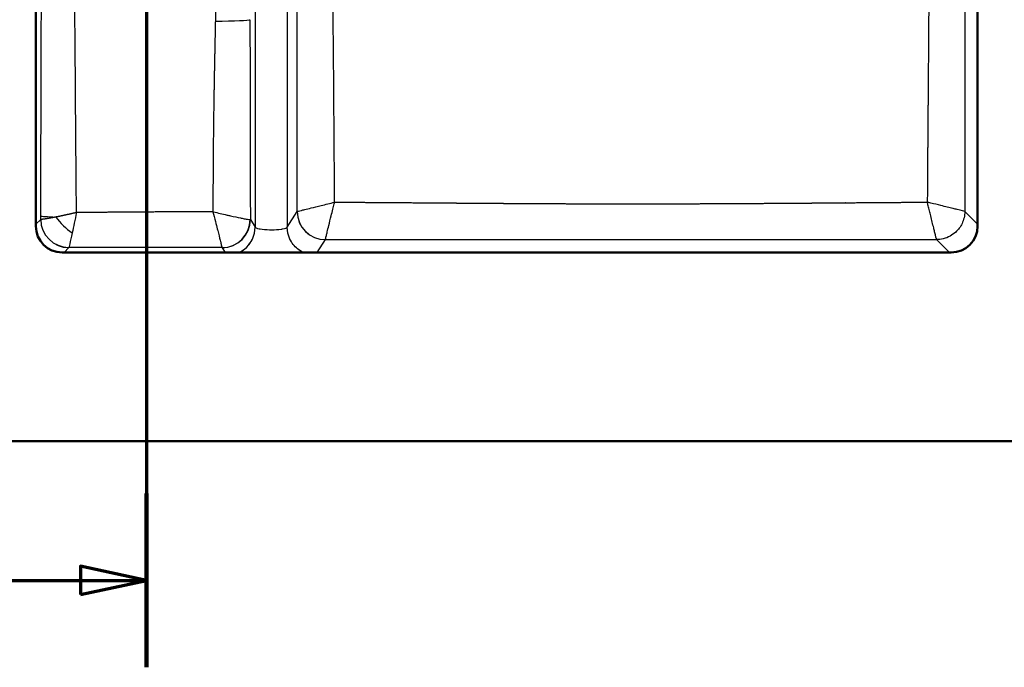
# Paper-space layout 'DF_1' of a CAD drawing. Units: millimetres. Extents: x 0 to 2100, y 0 to 4301.
# Drawn here: x 464 to 986, y 3038 to 3381 of the extents above; entities that cross this region are included whole.
import ezdxf

# ---------------------------------------------------------------- set-up
doc = ezdxf.new("R2010")
doc.units = ezdxf.units.MM
doc.header["$LTSCALE"] = 10
for name, color, linetype, lineweight in [('Section View Lines(ISO)', 7, 'Continuous', 70), ('Visible Edges(ISO)', 7, 'Continuous', 50), ('Visible Tangent Edges(ISO)', 7, 'Continuous', 25)]:
    doc.layers.add(name, color=color, linetype=linetype, lineweight=lineweight)
doc.styles.add('Text__5.0mm', font='arial.ttf', dxfattribs={"width": 0.9})

# ---------------------------------------------------------------- blocks, each defined once
blk = doc.blocks.new('2dTransSection1')
at = {"layer": 'Section View Lines(ISO)', "linetype": 'Continuous'}
for p, q in [((53.151, 386.98), (53.151, 303.759)), ((53.151, 382.378), (49.651, 383.128)), ((49.651, 383.128), (49.651, 381.628)), ((44.774, 382.378), (49.651, 382.378)), ((49.651, 382.378), (53.151, 382.378)), ((49.651, 381.628), (53.151, 382.378)), ((53.151, 308.361), (49.651, 309.111)), ((49.651, 309.111), (49.651, 307.611)), ((44.774, 308.361), (49.651, 308.361)), ((49.651, 308.361), (53.151, 308.361)), ((49.651, 307.611), (53.151, 308.361))]:
    blk.add_line(p, q, dxfattribs=at)
at = {"layer": 'Section View Lines(ISO)', "linetype": 'Continuous', "lineweight": 140}
for p, q in [((53.151, 386.98), (53.151, 377.776)), ((53.151, 312.962), (53.151, 303.759))]:
    blk.add_line(p, q, dxfattribs=at)
at = {"layer": 'Section View Lines(ISO)', "linetype": 'Continuous', "flags": 128}
for points in [[(49.651, 381.628), (53.151, 382.378), (49.651, 383.128), (49.651, 381.628)], [(49.651, 307.611), (53.151, 308.361), (49.651, 309.111), (49.651, 307.611)]]:
    blk.add_lwpolyline(points, dxfattribs=at)
at = {"layer": 'Section View Lines(ISO)'}
for points in [[(49.651, 381.628), (53.151, 382.378), (49.651, 383.128), (49.651, 381.628)], [(49.651, 307.611), (53.151, 308.361), (49.651, 309.111), (49.651, 307.611)]]:
    blk.add_solid(points, dxfattribs=at)
at = {"layer": 'Section View Lines(ISO)', "char_height": 5, "attachment_point": 7, "style": 'Text__5.0mm'}
for insert in [(36.737, 379.75), (36.737, 305.733)]:
    blk.add_mtext('G', dxfattribs=dict(at, insert=insert))

psp = doc.layouts.new('DF_1')

# ---------------------------------------------------------------- linework, layer by layer
at = {"layer": 'Visible Edges(ISO)'}
for p, q in [((472.93, 3271.38), (472.93, 3622.38)), ((971.93, 3622.38), (971.93, 3271.38)), ((957.93, 3257.38), (486.93, 3257.38)), ((272.43, 3157.38), (1172.43, 3157.38))]:
    psp.add_line(p, q, dxfattribs=at)
for centre, start, end in [((486.93, 3271.38), 180, 270), ((957.93, 3271.38), 270, 0)]:
    psp.add_arc(centre, 14, start, end, dxfattribs=at)
at = {"layer": 'Visible Tangent Edges(ISO)'}
for p, q in [((589.12, 3622.93), (589.12, 3270.88)), ((589.13, 3622.93), (589.13, 3270.88)), ((606.13, 3622.93), (606.13, 3270.88)), ((606.14, 3622.93), (606.14, 3270.88)), ((606.14, 3270.88), (611.35, 3279.18)), ((965.13, 3279.18), (971.93, 3272.38)), ((472.93, 3272.38), (475.52, 3274.97)), ((475.52, 3274.97), (475.52, 3274.97)), ((586.59, 3274.92), (589.12, 3270.88)), ((589.12, 3270.88), (589.13, 3270.88)), ((589.13, 3270.88), (589.13, 3270.86)), ((606.13, 3270.88), (606.13, 3270.86)), ((606.14, 3270.88), (606.13, 3270.88)), ((622.05, 3257.38), (626.34, 3264.2)), ((950.15, 3264.21), (956.99, 3257.38)), ((487.87, 3257.38), (490.49, 3259.99)), ((571.6, 3259.94), (573.21, 3257.38))]:
    psp.add_line(p, q, dxfattribs=at)
for centre, major_axis, ratio, start_param, end_param in [((567.65, 3380.76), (18.74, 0.03), 0.038451, 4.733318, 6.24476), ((494.66, 3276.83), (-19.18, 0.05), 0.042809, 0.061144, 0.955135), ((631.34, 3279.16), (-20.01, 0), 0.01194, 6.222061, 6.244793), ((626.34, 3279.18), (12.7, -7.98), 0.997402, 3.70358, 5.272033), ((626.34, 3279.18), (10.6, -10.61), 0.996278, 3.929277, 5.496242), ((490.49, 3274.97), (10.61, -10.61), 0.99628, 3.928854, 5.495924), ((490.49, 3274.97), (10.85, -10.35), 0.996097, 3.905322, 5.472211), ((492.24, 3276.74), (-10.7, 10.48), 0.466578, 1.173273, 1.995351), ((571.58, 3274.94), (7.82, 12.8), 0.993186, 3.692937, 5.255025), ((571.6, 3274.92), (12.7, 7.98), 0.997402, 4.152737, 5.72119), ((566.59, 3274.89), (20.01, 0.03), 0.016491, 6.183161, 6.244765), ((576.13, 3270.88), (13, -0.03), 0.061018, 0.014376, 0.03847), ((619.13, 3270.88), (-13, -0.03), 0.060917, 6.244717, 6.268813), ((631.3, 3264.19), (-4.97, 0), 0.061359, 6.221862, 6.244665), ((490.29, 3279.49), (-0.18, 19.53), 0.014304, 3.202306, 3.205239), ((566.55, 3259.93), (5.05, 0), 0.061049, 0.038326, 0.099623)]:
    psp.add_ellipse(centre, major_axis=major_axis, ratio=ratio, start_param=start_param, end_param=end_param, dxfattribs=at)
for points, degree, knots in [([(475.52, 3276.83), (475.56, 3288.52), (475.6, 3300.47), (475.64, 3312.64), (475.64, 3314.08), (475.65, 3315.53), (475.65, 3316.97), (475.68, 3327.62), (475.72, 3338.28), (475.75, 3348.97), (475.76, 3353.39), (475.77, 3357.76), (475.79, 3362.11), (475.81, 3369.55), (475.83, 3377.11), (475.85, 3384.49), (475.85, 3385.08), (475.85, 3385.67), (475.85, 3386.26), (475.86, 3387.95), (475.86, 3389.63), (475.87, 3391.31), (475.87, 3394.18), (475.88, 3397.02), (475.89, 3399.79), (475.9, 3403.74), (475.91, 3407.56), (475.91, 3411.23), (475.92, 3413.14), (475.92, 3415.01), (475.92, 3416.84), (475.93, 3418.24), (475.93, 3419.61), (475.93, 3420.95), (475.94, 3426.73), (475.95, 3431.91), (475.95, 3436.81), (475.96, 3440.27), (475.96, 3443.59), (475.96, 3446.91)], 3, [0, 0, 0, 0, 47.624718, 47.624718, 47.624718, 53.268517, 53.268517, 53.268517, 94.849409, 94.849409, 94.849409, 112.043614, 112.043614, 112.043614, 141.480734, 141.480734, 141.480734, 143.833578, 143.833578, 143.833578, 150.611354, 150.611354, 150.611354, 162.256283, 162.256283, 162.256283, 178.786841, 178.786841, 178.786841, 187.433722, 187.433722, 187.433722, 194.08035, 194.08035, 194.08035, 222.593585, 222.593585, 222.593585, 242.728551, 242.728551, 242.728551, 242.728551]), ([(611.35, 3279.18), (611.35, 3301.73), (611.36, 3324.28), (611.36, 3346.82), (611.38, 3380.36), (611.38, 3413.88), (611.38, 3424.89), (611.38, 3435.9), (611.38, 3446.91)], 5, [111.201714, 111.201714, 111.201714, 111.201714, 111.201714, 111.201714, 223.878524, 223.878524, 223.878524, 278.983032, 278.983032, 278.983032, 278.983032, 278.983032, 278.983032]), ([(631.24, 3284.08), (631.05, 3316.6), (630.74, 3349.14), (630.51, 3381.69), (630.43, 3391.89), (630.37, 3402.05), (630.33, 3412.24), (630.31, 3415.55), (630.3, 3418.87), (630.29, 3422.19), (630.26, 3430.43), (630.24, 3438.67), (630.24, 3446.91)], 3, [0, 0, 0, 0, 138.087154, 138.087154, 138.087154, 181.359258, 181.359258, 181.359258, 195.438257, 195.438257, 195.438257, 230.379226, 230.379226, 230.379226, 230.379226]), ([(946.22, 3446.91), (946.22, 3443.42), (946.22, 3439.92), (946.22, 3436.43), (946.21, 3429.07), (946.19, 3421.7), (946.18, 3417.79), (946.13, 3404.95), (946.06, 3392.12), (946, 3383.16), (945.9, 3367.91), (945.78, 3352.67), (945.73, 3346.37), (945.6, 3330.13), (945.47, 3313.9), (945.4, 3303.95), (945.33, 3294.01), (945.27, 3284.07)], 5, [0.000003, 0.000003, 0.000003, 0.000003, 0.000003, 0.000003, 24.67498, 24.67498, 24.67498, 52.059876, 52.059876, 52.059876, 115.406811, 115.406811, 115.406811, 159.91299, 159.91299, 159.91299, 230.248842, 230.248842, 230.248842, 230.248842, 230.248842, 230.248842]), ([(965.07, 3446.91), (965.07, 3441.29), (965.07, 3435.67), (965.07, 3430.04), (965.07, 3407.5), (965.08, 3384.97), (965.09, 3368.11), (965.1, 3340.18), (965.11, 3312.24), (965.12, 3301.22), (965.12, 3290.2), (965.13, 3279.18)], 5, [351.935505, 351.935505, 351.935505, 351.935505, 351.935505, 351.935505, 380.087152, 380.087152, 380.087152, 464.683832, 464.683832, 464.683832, 519.725092, 519.725092, 519.725092, 519.725092, 519.725092, 519.725092]), ([(494.47, 3278.55), (494.38, 3287.8), (494.3, 3297.24), (494.22, 3306.78), (494.2, 3309.9), (494.17, 3313.04), (494.15, 3316.18), (494.13, 3318.27), (494.12, 3320.35), (494.1, 3322.44), (494, 3334.7), (493.91, 3347.11), (493.82, 3359.25), (493.81, 3359.96), (493.81, 3360.67), (493.8, 3361.37), (493.73, 3370.44), (493.66, 3379.35), (493.59, 3387.55), (493.58, 3388.59), (493.58, 3389.63), (493.57, 3390.65), (493.55, 3392.19), (493.54, 3393.7), (493.53, 3395.17), (493.49, 3399.85), (493.45, 3404.18), (493.41, 3408.14), (493.38, 3411.07), (493.36, 3413.79), (493.33, 3416.34), (493.29, 3420.64), (493.26, 3424.43), (493.23, 3427.92), (493.2, 3431.15), (493.18, 3434.13), (493.17, 3436.97)], 3, [0, 0, 0, 0, 38.038013, 38.038013, 38.038013, 50.497669, 50.497669, 50.497669, 58.754512, 58.754512, 58.754512, 107.226569, 107.226569, 107.226569, 110.051639, 110.051639, 110.051639, 146.334158, 146.334158, 146.334158, 150.955528, 150.955528, 150.955528, 157.93206, 157.93206, 157.93206, 180.03354, 180.03354, 180.03354, 196.391559, 196.391559, 196.391559, 223.956329, 223.956329, 223.956329, 249.564151, 249.564151, 249.564151, 249.564151]), ([(569.01, 3434.13), (568.99, 3432.46), (568.97, 3430.74), (568.95, 3428.97), (568.88, 3423.86), (568.79, 3418.18), (568.72, 3414.23), (568.56, 3405.77), (568.37, 3395.99), (568.26, 3390.89), (568.15, 3385.55), (568.04, 3380.04)], 5, [384.305788, 384.305788, 384.305788, 384.305788, 384.305788, 384.305788, 395.174082, 395.174082, 395.174082, 414.567243, 414.567243, 414.567243, 433.348307, 433.348307, 433.348307, 433.348307, 433.348307, 433.348307]), ([(586.37, 3380.76), (586.38, 3375.22), (586.39, 3369.5), (586.41, 3363.65), (586.43, 3354.81), (586.45, 3345.84), (586.45, 3342.86), (586.47, 3334.48), (586.49, 3326.06), (586.5, 3320.64), (586.53, 3307.86), (586.55, 3295.33), (586.56, 3288.25), (586.58, 3281.34), (586.59, 3274.92)], 5, [0, 0, 0, 0, 0, 0, 29.323959, 29.323959, 29.323959, 43.834539, 43.834539, 43.834539, 70.071889, 70.071889, 70.071889, 106.045508, 106.045508, 106.045508, 106.045508, 106.045508, 106.045508]), ([(568.04, 3380.04), (567.93, 3374.48), (567.81, 3368.74), (567.69, 3362.88), (567.51, 3354.02), (567.35, 3345.04), (567.3, 3342.06), (567.17, 3333.66), (567.05, 3325.23), (566.98, 3319.81), (566.87, 3308.14), (566.8, 3296.68), (566.78, 3290.63), (566.77, 3284.69), (566.77, 3279.02)], 5, [0, 0, 0, 0, 0, 0, 29.323959, 29.323959, 29.323959, 43.834539, 43.834539, 43.834539, 70.071889, 70.071889, 70.071889, 100.597006, 100.597006, 100.597006, 100.597006, 100.597006, 100.597006]), ([(611.37, 3279.18), (611.54, 3279.21), (612.32, 3279.4), (613.61, 3279.71), (614.14, 3279.84), (614.77, 3280), (615.46, 3280.17), (616.47, 3280.41), (617.62, 3280.7), (618.88, 3281.01), (620.46, 3281.4), (622.2, 3281.83), (624.04, 3282.28), (625.2, 3282.57), (626.38, 3282.87), (627.57, 3283.16), (628.76, 3283.46), (630, 3283.77), (631.24, 3284.08)], 3, [0, 0, 0, 0, 11.626279, 11.626279, 11.626279, 16.496336, 16.496336, 16.496336, 23.487736, 23.487736, 23.487736, 32.194653, 32.194653, 32.194653, 37.723753, 37.723753, 37.723753, 43.252854, 43.252854, 43.252854, 43.252854]), ([(626.34, 3264.21), (626.37, 3264.38), (626.56, 3265.16), (626.87, 3266.45), (627, 3266.98), (627.16, 3267.61), (627.33, 3268.3), (627.57, 3269.31), (627.86, 3270.46), (628.17, 3271.72), (628.56, 3273.3), (628.99, 3275.04), (629.44, 3276.88), (629.73, 3278.01), (630.02, 3279.21), (630.33, 3280.43), (630.56, 3281.38), (630.8, 3282.33), (631.03, 3283.26), (631.1, 3283.53), (631.17, 3283.81), (631.24, 3284.08)], 3, [0, 0, 0, 0, 11.646124, 11.646124, 11.646124, 16.524239, 16.524239, 16.524239, 23.526841, 23.526841, 23.526841, 32.247227, 32.247227, 32.247227, 37.651964, 37.651964, 37.651964, 41.844225, 41.844225, 41.844225, 43.0567, 43.0567, 43.0567, 43.0567]), ([(631.24, 3284.08), (639.72, 3284.03), (648.2, 3283.98), (656.68, 3283.92), (667.44, 3283.84), (678.2, 3283.76), (680.48, 3283.74), (687.4, 3283.69), (694.38, 3283.64), (699.15, 3283.6), (706.19, 3283.55), (713.18, 3283.5), (715.49, 3283.48), (718.98, 3283.46), (722.45, 3283.44), (723.48, 3283.43), (734.01, 3283.36), (744.53, 3283.31), (753.89, 3283.27), (767.2, 3283.22), (780.52, 3283.2), (784.49, 3283.2), (796.5, 3283.2), (808.5, 3283.22), (816.54, 3283.24), (832.9, 3283.3), (849.26, 3283.39), (857.59, 3283.44), (866.39, 3283.5), (875.19, 3283.56), (876.54, 3283.57), (877.67, 3283.58), (878.8, 3283.59), (879.46, 3283.59), (881.97, 3283.61), (884.46, 3283.63), (886.27, 3283.64), (889.91, 3283.67), (893.55, 3283.7), (895.36, 3283.71), (898.16, 3283.73), (900.97, 3283.76), (901.78, 3283.76), (911.06, 3283.83), (920.33, 3283.9), (928.65, 3283.96), (936.96, 3284.02), (945.27, 3284.07)], 5, [0, 0, 0, 0, 0, 0, 60.068236, 60.068236, 60.068236, 76.161082, 76.161082, 76.161082, 108.865986, 108.865986, 108.865986, 125.101436, 125.101436, 125.101436, 133.424807, 133.424807, 133.424807, 199.581011, 199.581011, 199.581011, 227.642644, 227.642644, 227.642644, 284.512942, 284.512942, 284.512942, 343.395151, 343.395151, 343.395151, 346.778656, 346.778656, 346.778656, 351.404244, 351.404244, 351.404244, 364.58422, 364.58422, 364.58422, 377.764707, 377.764707, 377.764707, 384.5618, 384.5618, 384.5618, 443.424816, 443.424816, 443.424816, 443.424816, 443.424816, 443.424816]), ([(950.15, 3264.21), (950.11, 3264.46), (949.75, 3265.94), (949.17, 3268.31), (949.01, 3268.96), (948.84, 3269.67), (948.65, 3270.44), (948.19, 3272.32), (947.64, 3274.53), (947.06, 3276.88), (946.85, 3277.72), (946.63, 3278.6), (946.41, 3279.49), (946.19, 3280.38), (945.97, 3281.28), (945.74, 3282.17), (945.65, 3282.54), (945.56, 3282.9), (945.47, 3283.26), (945.44, 3283.4), (945.4, 3283.53), (945.37, 3283.66), (945.35, 3283.73), (945.34, 3283.8), (945.32, 3283.87), (945.3, 3283.93), (945.29, 3284), (945.27, 3284.07)], 3, [0.000351, 0.000351, 0.000351, 0.000351, 16.530934, 16.530934, 16.530934, 21.083212, 21.083212, 21.083212, 32.25549, 32.25549, 32.25549, 36.277723, 36.277723, 36.277723, 40.299957, 40.299957, 40.299957, 41.930789, 41.930789, 41.930789, 42.529689, 42.529689, 42.529689, 42.829143, 42.829143, 42.829143, 43.128598, 43.128598, 43.128598, 43.128598]), ([(965.13, 3279.18), (964.88, 3279.23), (963.39, 3279.59), (961.03, 3280.16), (960.38, 3280.32), (959.67, 3280.5), (958.9, 3280.69), (957.01, 3281.15), (954.81, 3281.7), (952.46, 3282.28), (950.74, 3282.71), (948.98, 3283.14), (947.16, 3283.6), (946.8, 3283.69), (946.44, 3283.78), (946.07, 3283.87), (945.94, 3283.9), (945.8, 3283.93), (945.67, 3283.97), (945.6, 3283.98), (945.54, 3284), (945.47, 3284.02), (945.4, 3284.03), (945.34, 3284.05), (945.27, 3284.07)], 3, [0.000362, 0.000362, 0.000362, 0.000362, 16.501926, 16.501926, 16.501926, 21.045509, 21.045509, 21.045509, 32.200235, 32.200235, 32.200235, 40.344716, 40.344716, 40.344716, 41.97326, 41.97326, 41.97326, 42.570204, 42.570204, 42.570204, 42.868682, 42.868682, 42.868682, 43.167157, 43.167157, 43.167157, 43.167157]), ([(566.77, 3279.02), (565.73, 3279.02), (564.67, 3279.02), (563.6, 3279.01), (558.4, 3278.99), (553.03, 3278.96), (548.72, 3278.94), (539.15, 3278.88), (529.49, 3278.82), (524.22, 3278.78), (517.42, 3278.73), (510.73, 3278.68), (509.2, 3278.67), (506.16, 3278.65), (503.16, 3278.62), (501.67, 3278.61), (499.37, 3278.59), (497.1, 3278.57), (496.29, 3278.57), (495.44, 3278.56), (494.59, 3278.55), (494.55, 3278.55), (494.51, 3278.55), (494.47, 3278.55)], 5, [63.136821, 63.136821, 63.136821, 63.136821, 63.136821, 63.136821, 68.592367, 68.592367, 68.592367, 89.656542, 89.656542, 89.656542, 114.957582, 114.957582, 114.957582, 122.50208, 122.50208, 122.50208, 130.046578, 130.046578, 130.046578, 134.31647, 134.31647, 134.31647, 134.540897, 134.540897, 134.540897, 134.540897, 134.540897, 134.540897]), ([(566.77, 3279.02), (567.22, 3277.27), (567.66, 3275.52), (568.09, 3273.81), (568.44, 3272.44), (568.77, 3271.11), (569.09, 3269.86), (569.17, 3269.55), (569.24, 3269.26), (569.32, 3268.97), (569.8, 3267.04), (570.24, 3265.3), (570.6, 3263.87), (570.79, 3263.1), (570.96, 3262.42), (571.11, 3261.85), (571.14, 3261.72), (571.17, 3261.6), (571.2, 3261.48), (571.41, 3260.63), (571.54, 3260.1), (571.58, 3259.96)], 3, [0.000046, 0.000046, 0.000046, 0.000046, 7.973141, 7.973141, 7.973141, 14.405345, 14.405345, 14.405345, 15.946282, 15.946282, 15.946282, 26.10995, 26.10995, 26.10995, 31.626416, 31.626416, 31.626416, 32.878324, 32.878324, 32.878324, 42.019817, 42.019817, 42.019817, 42.019817]), ([(566.77, 3279.02), (566.88, 3278.99), (567, 3278.97), (567.11, 3278.94), (568.29, 3278.65), (569.45, 3278.37), (570.58, 3278.1), (571.8, 3277.81), (573.02, 3277.52), (574.23, 3277.25), (574.84, 3277.11), (575.44, 3276.97), (576.03, 3276.84), (577.96, 3276.4), (579.75, 3276.02), (581.29, 3275.7), (581.61, 3275.64), (581.91, 3275.58), (582.19, 3275.53), (583.01, 3275.37), (583.73, 3275.23), (584.34, 3275.13), (585.49, 3274.94), (586.24, 3274.85), (586.5, 3274.9)], 3, [0.000023, 0.000023, 0.000023, 0.000023, 0.50355, 0.50355, 0.50355, 5.813679, 5.813679, 5.813679, 11.627358, 11.627358, 11.627358, 14.574854, 14.574854, 14.574854, 24.282405, 24.282405, 24.282405, 26.235189, 26.235189, 26.235189, 31.728365, 31.728365, 31.728365, 42.042595, 42.042595, 42.042595, 42.042595]), ([(965.13, 3279.18), (965.12, 3278.01), (964.98, 3276.88), (964.73, 3275.8), (964.48, 3274.73), (964.11, 3273.72), (963.66, 3272.77), (962.83, 3271.03), (961.69, 3269.5), (960.32, 3268.22), (958.51, 3266.55), (956.29, 3265.3), (953.73, 3264.66), (952.6, 3264.38), (951.4, 3264.21), (950.15, 3264.21)], 3, [0, 0, 0, 0, 4.705574, 4.705574, 4.705574, 9.411147, 9.411147, 9.411147, 18.069737, 18.069737, 18.069737, 29.437167, 29.437167, 29.437167, 34.426045, 34.426045, 34.426045, 34.426045]), ([(483.59, 3276.19), (482.13, 3275.9), (480.76, 3275.64), (479.52, 3275.41), (477.59, 3275.1), (476.3, 3274.94), (475.88, 3274.91), (475.61, 3274.92), (475.52, 3274.97)], 5, [12.871878, 12.871878, 12.871878, 12.871878, 12.871878, 12.871878, 23.17368, 23.17368, 23.17368, 31.318836, 31.318836, 31.318836, 31.318836, 31.318836, 31.318836]), ([(492.19, 3267.87), (491.67, 3265.45), (491.23, 3263.4), (490.92, 3261.99), (490.68, 3260.86), (490.52, 3260.16), (490.49, 3260)], 3, [0, 0, 0, 0, 13.504479, 13.504479, 13.504479, 24.432058, 24.432058, 24.432058, 24.432058]), ([(580.57, 3257.38), (581.68, 3257.91), (582.72, 3258.57), (583.66, 3259.35), (585.36, 3260.75), (586.74, 3262.52), (587.68, 3264.51), (588.62, 3266.49), (589.12, 3268.68), (589.12, 3270.88)], 3, [9.431365, 9.431365, 9.431365, 9.431365, 14.625735, 14.625735, 14.625735, 23.954211, 23.954211, 23.954211, 33.285675, 33.285675, 33.285675, 33.285675]), ([(580.6, 3257.38), (580.94, 3257.54), (581.29, 3257.72), (581.62, 3257.92), (582.34, 3258.33), (583.03, 3258.81), (583.67, 3259.34), (585.04, 3260.47), (586.21, 3261.84), (587.11, 3263.39), (587.32, 3263.75), (587.51, 3264.11), (587.69, 3264.49), (588.63, 3266.48), (589.12, 3268.69), (589.13, 3270.86)], 3, [0.661257, 0.661257, 0.661257, 0.661257, 0.775278, 0.775278, 0.775278, 1.021889, 1.021889, 1.021889, 1.550686, 1.550686, 1.550686, 1.673607, 1.673607, 1.673607, 2.325975, 2.325975, 2.325975, 2.325975]), ([(589.13, 3270.88), (589.16, 3270.55), (589.9, 3270.22), (591.19, 3269.96), (591.35, 3269.93), (591.53, 3269.9), (591.71, 3269.87), (593.08, 3269.65), (594.91, 3269.5), (596.82, 3269.47), (597.14, 3269.47), (597.47, 3269.46), (597.79, 3269.47), (599.63, 3269.47), (601.46, 3269.58), (602.89, 3269.77), (603.17, 3269.81), (603.42, 3269.85), (603.67, 3269.89), (605.2, 3270.15), (606.1, 3270.52), (606.13, 3270.88)], 3, [0.174481, 0.174481, 0.174481, 0.174481, 8.703881, 8.703881, 8.703881, 9.783579, 9.783579, 9.783579, 18.000084, 18.000084, 18.000084, 19.39268, 19.39268, 19.39268, 27.278966, 27.278966, 27.278966, 28.764321, 28.764321, 28.764321, 38.135939, 38.135939, 38.135939, 38.135939]), ([(614.66, 3257.38), (613.56, 3257.9), (612.53, 3258.56), (611.59, 3259.34), (609.89, 3260.73), (608.51, 3262.51), (607.57, 3264.49), (606.63, 3266.47), (606.13, 3268.67), (606.13, 3270.86)], 3, [9.459706, 9.459706, 9.459706, 9.459706, 14.625727, 14.625727, 14.625727, 23.954204, 23.954204, 23.954204, 33.28567, 33.28567, 33.28567, 33.28567]), ([(614.68, 3257.38), (613.58, 3257.91), (612.54, 3258.57), (611.59, 3259.35), (609.9, 3260.75), (608.52, 3262.52), (607.58, 3264.51), (606.64, 3266.49), (606.14, 3268.68), (606.14, 3270.88)], 3, [9.431351, 9.431351, 9.431351, 9.431351, 14.625727, 14.625727, 14.625727, 23.954204, 23.954204, 23.954204, 33.28567, 33.28567, 33.28567, 33.28567]), ([(626.34, 3264.21), (636.04, 3264.21), (645.74, 3264.22), (655.43, 3264.22), (675.09, 3264.23), (694.74, 3264.24), (705.58, 3264.24), (725.66, 3264.25), (745.73, 3264.26), (755.85, 3264.26), (771.02, 3264.26), (786.19, 3264.26), (791.24, 3264.26), (801.35, 3264.26), (811.46, 3264.26), (816.52, 3264.26), (831.68, 3264.26), (846.84, 3264.25), (856.96, 3264.25), (872.26, 3264.24), (887.55, 3264.24), (892.12, 3264.23), (906.83, 3264.23), (921.55, 3264.22), (931.08, 3264.22), (940.62, 3264.21), (950.15, 3264.21)], 5, [334.259838, 334.259838, 334.259838, 334.259838, 334.259838, 334.259838, 382.753809, 382.753809, 382.753809, 432.600232, 432.600232, 432.600232, 483.28494, 483.28494, 483.28494, 508.606186, 508.606186, 508.606186, 533.931138, 533.931138, 533.931138, 584.559713, 584.559713, 584.559713, 610.507744, 610.507744, 610.507744, 658.191706, 658.191706, 658.191706, 658.191706, 658.191706, 658.191706]), ([(571.58, 3259.96), (568.22, 3259.97), (564.75, 3259.97), (561.3, 3259.97), (558.6, 3259.97), (555.87, 3259.97), (553.1, 3259.98), (548.74, 3259.98), (544.36, 3259.98), (539.96, 3259.98), (531.27, 3259.99), (522.54, 3259.99), (513.9, 3259.99), (511.35, 3259.99), (508.82, 3259.99), (506.3, 3259.99), (503.82, 3259.99), (501.34, 3259.99), (498.91, 3259.99), (497.53, 3259.99), (496.2, 3259.99), (494.86, 3259.99), (494.66, 3259.99), (494.45, 3259.99), (494.25, 3259.99), (492.98, 3259.99), (491.73, 3259.99), (490.49, 3259.99)], 3, [0, 0, 0, 0, 14.893526, 14.893526, 14.893526, 26.563368, 26.563368, 26.563368, 44.940124, 44.940124, 44.940124, 81.203348, 81.203348, 81.203348, 91.885064, 91.885064, 91.885064, 102.420111, 102.420111, 102.420111, 108.3723, 108.3723, 108.3723, 109.276352, 109.276352, 109.276352, 114.875712, 114.875712, 114.875712, 114.875712])]:
    psp.add_open_spline(points, degree=degree, knots=knots, dxfattribs=at)
for points, degree in [([(475.52, 3274.97), (475.52, 3275.59), (475.52, 3276.21), (475.52, 3276.83)], 3), ([(494.47, 3278.55), (491.6, 3277.88), (488.75, 3277.25), (486.03, 3276.67), (483.59, 3276.19)], 4), ([(494.47, 3278.55), (493.67, 3274.75), (492.87, 3271.01), (492.19, 3267.87)], 3), ([(589.12, 3270.88), (589.12, 3270.88), (589.12, 3270.88), (589.12, 3270.88)], 3), ([(606.14, 3270.88), (606.14, 3270.88), (606.14, 3270.88), (606.14, 3270.88)], 3)]:
    psp.add_open_spline(points, degree=degree, dxfattribs=at)

# ---------------------------------------------------------------- block references
at = {"layer": 'Section View Lines(ISO)', "xscale": 10, "yscale": 10, "zscale": 10}
psp.add_blockref('2dTransSection1', (0, 0), dxfattribs=at)

doc.saveas('drawing.dxf')
